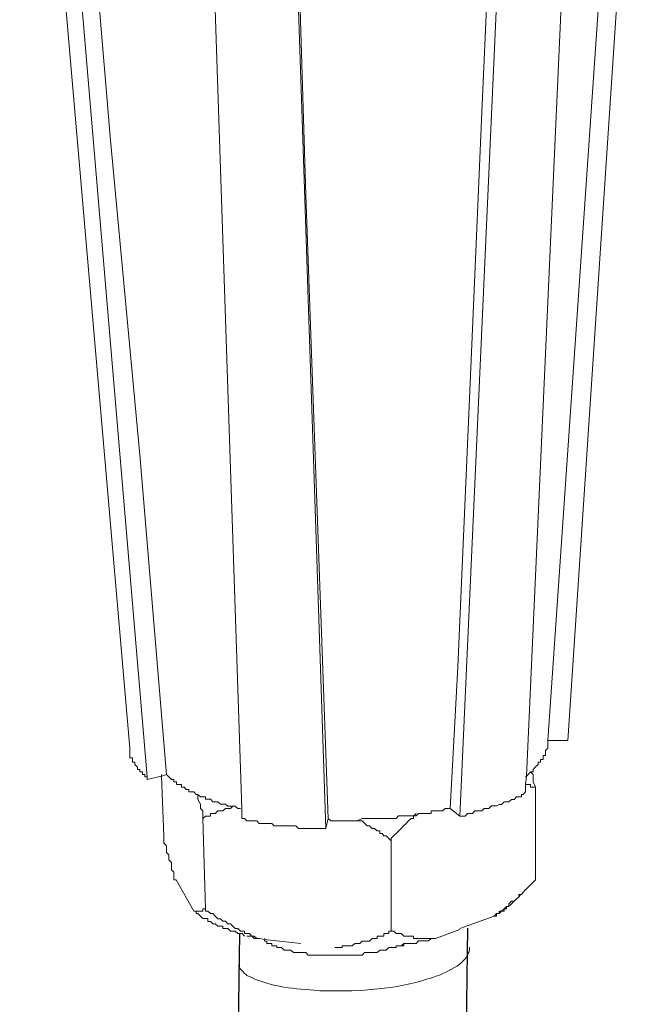
# Model space of a CAD drawing. Units: inches. Extents: x -1857 to 2277, y 13109 to 16033.
# Drawn here: x 828 to 868, y 13835 to 13897 of the extents above; entities that cross this region are included whole.
import ezdxf

# ---------------------------------------------------------------- set-up
doc = ezdxf.new("R2010")
doc.units = ezdxf.units.IN
doc.header["$MEASUREMENT"] = 0
doc.layers.add('layer 1', color=7, linetype='Continuous')

msp = doc.modelspace()

# ---------------------------------------------------------------- linework, layer by layer
for p, q in [((841.714, 13839.339), (837.162, 13443.628)), ((856.125, 13839.691), (851.574, 13443.98))]:
    msp.add_line(p, q)
at = {"layer": 'layer 1', "lineweight": 15}
for points in [[(834.792, 13851.076), (834.792, 13851.076), (827.833, 13931.652), (827.833, 13931.652)], [(835.896, 13849.25), (835.896, 13849.25), (829.083, 13929.755), (829.083, 13929.755)], [(862.475, 13851.545), (862.475, 13851.545), (867.557, 13928.09), (867.557, 13928.09)], [(855.657, 13846.774), (855.657, 13846.774), (859.226, 13926.193), (859.226, 13926.193)], [(847.178, 13845.988), (847.178, 13845.988), (844.554, 13924.979), (844.554, 13924.979)], [(861.219, 13851.545), (861.219, 13851.545), (862.477, 13851.545), (862.477, 13851.545)], [(860.433, 13848.607), (860.433, 13848.607), (860.433, 13842.745), (860.433, 13842.745)], [(855.031, 13847.253), (855.031, 13847.253), (855.657, 13846.776), (855.657, 13846.776)], [(839.408, 13846.625), (839.408, 13846.625), (839.568, 13840.904), (839.568, 13840.904)], [(847.178, 13845.994), (847.178, 13845.994), (847.325, 13846.627), (847.325, 13846.627)], [(851.303, 13845.203), (851.303, 13845.203), (851.303, 13839.489), (851.303, 13839.489)], [(837.729, 13842.745), (837.729, 13842.745), (838.833, 13840.754), (838.833, 13840.754)], [(860.433, 13842.745), (860.433, 13842.745), (859.802, 13842.113), (859.802, 13842.113)], [(859.489, 13841.811), (859.489, 13841.811), (859.387, 13841.69), (859.387, 13841.69)], [(858.911, 13841.225), (858.911, 13841.225), (858.747, 13841.066), (858.747, 13841.066)], [(859.074, 13841.386), (859.074, 13841.386), (858.915, 13841.227), (858.915, 13841.227)], [(855.657, 13839.654), (855.657, 13839.654), (857.809, 13840.439), (857.809, 13840.439)], [(854.099, 13839.024), (854.099, 13839.024), (855.657, 13839.598), (855.657, 13839.598)], [(843.296, 13839.024), (843.296, 13839.024), (843.296, 13838.87), (843.296, 13838.87)]]:
    msp.add_open_spline(points, degree=3, dxfattribs=at)
for points, knots in [([(837.103, 13849.398), (837.103, 13849.398), (835.429, 13869.625), (835.429, 13869.625), (835.429, 13869.625), (835.429, 13869.625), (833.546, 13889.768), (833.546, 13889.768), (833.546, 13889.768), (833.546, 13889.768), (830.18, 13930.083), (830.18, 13930.083)], [0, 0, 0, 0, 0.333333, 0.333333, 0.333333, 0.333333, 0.666667, 0.666667, 0.666667, 0.666667, 1, 1, 1, 1]), ([(866.453, 13927.929), (866.453, 13927.929), (866.453, 13927.782), (866.453, 13927.782), (866.453, 13927.782), (866.453, 13927.782), (861.217, 13851.543), (861.217, 13851.543), (861.217, 13851.543), (861.217, 13851.543), (861.217, 13851.389), (861.217, 13851.389)], [0, 0, 0, 0, 0.333333, 0.333333, 0.333333, 0.333333, 0.666667, 0.666667, 0.666667, 0.666667, 1, 1, 1, 1]), ([(859.8, 13848.307), (859.8, 13848.307), (859.8, 13848.766), (859.8, 13848.766), (859.8, 13848.766), (859.8, 13848.766), (859.858, 13849.291), (859.858, 13849.291), (859.858, 13849.291), (859.858, 13849.291), (863.364, 13927.145), (863.364, 13927.145)], [0, 0, 0, 0, 0.333333, 0.333333, 0.333333, 0.333333, 0.666667, 0.666667, 0.666667, 0.666667, 1, 1, 1, 1]), ([(858.6, 13926.358), (858.6, 13926.358), (857.029, 13891.294), (857.029, 13891.294), (857.029, 13891.294), (857.029, 13891.294), (856.289, 13873.672), (856.289, 13873.672), (856.289, 13873.672), (856.289, 13873.672), (855.511, 13856.216), (855.511, 13856.216), (855.511, 13856.216), (855.511, 13856.216), (855.031, 13847.252), (855.031, 13847.252)], [0, 0, 0, 0, 0.25, 0.25, 0.25, 0.25, 0.5, 0.5, 0.5, 0.5, 0.75, 0.75, 0.75, 0.75, 1, 1, 1, 1]), ([(841.877, 13846.625), (841.877, 13846.625), (841.877, 13847.257), (841.877, 13847.257), (841.877, 13847.257), (841.877, 13847.257), (839.26, 13925.623), (839.26, 13925.623)], [0, 0, 0, 0, 0.5, 0.5, 0.5, 0.5, 1, 1, 1, 1]), ([(847.325, 13846.625), (847.325, 13846.625), (845.906, 13886.044), (845.906, 13886.044), (845.906, 13886.044), (845.906, 13886.044), (844.706, 13925.469), (844.706, 13925.469)], [0, 0, 0, 0, 0.5, 0.5, 0.5, 0.5, 1, 1, 1, 1]), ([(834.792, 13851.076), (834.792, 13851.076), (834.792, 13850.45), (834.792, 13850.45), (834.792, 13850.45), (834.792, 13850.45), (834.958, 13850.45), (834.958, 13850.45), (834.958, 13850.45), (834.958, 13850.45), (834.958, 13850.189), (834.958, 13850.189), (834.958, 13850.189), (834.958, 13850.189), (835.105, 13850.189), (835.105, 13850.189), (835.105, 13850.189), (835.105, 13850.189), (835.105, 13850.03), (835.105, 13850.03), (835.105, 13850.03), (835.105, 13850.03), (835.277, 13849.876), (835.277, 13849.876), (835.277, 13849.876), (835.277, 13849.876), (835.277, 13849.717), (835.277, 13849.717), (835.277, 13849.717), (835.277, 13849.717), (835.43, 13849.717), (835.43, 13849.717), (835.43, 13849.717), (835.43, 13849.717), (835.43, 13849.563), (835.43, 13849.563), (835.43, 13849.563), (835.43, 13849.563), (835.59, 13849.563), (835.59, 13849.563), (835.59, 13849.563), (835.59, 13849.563), (835.59, 13849.396), (835.59, 13849.396), (835.59, 13849.396), (835.59, 13849.396), (835.744, 13849.396), (835.744, 13849.396), (835.744, 13849.396), (835.744, 13849.396), (835.744, 13849.25), (835.744, 13849.25), (835.744, 13849.25), (835.744, 13849.25), (835.896, 13849.25), (835.896, 13849.25), (835.896, 13849.25), (835.896, 13849.25), (835.896, 13849.078), (835.896, 13849.078)], [0, 0, 0, 0, 0.066667, 0.066667, 0.066667, 0.066667, 0.133333, 0.133333, 0.133333, 0.133333, 0.2, 0.2, 0.2, 0.2, 0.266667, 0.266667, 0.266667, 0.266667, 0.333333, 0.333333, 0.333333, 0.333333, 0.4, 0.4, 0.4, 0.4, 0.466667, 0.466667, 0.466667, 0.466667, 0.533333, 0.533333, 0.533333, 0.533333, 0.6, 0.6, 0.6, 0.6, 0.666667, 0.666667, 0.666667, 0.666667, 0.733333, 0.733333, 0.733333, 0.733333, 0.8, 0.8, 0.8, 0.8, 0.866667, 0.866667, 0.866667, 0.866667, 0.933333, 0.933333, 0.933333, 0.933333, 1, 1, 1, 1]), ([(861.219, 13851.389), (861.219, 13851.389), (861.219, 13851.076), (861.219, 13851.076), (861.219, 13851.076), (861.219, 13851.076), (861.06, 13850.929), (861.06, 13850.929), (861.06, 13850.929), (861.06, 13850.929), (861.06, 13850.603), (861.06, 13850.603), (861.06, 13850.603), (861.06, 13850.603), (860.906, 13850.603), (860.906, 13850.603), (860.906, 13850.603), (860.906, 13850.603), (860.906, 13850.348), (860.906, 13850.348), (860.906, 13850.348), (860.906, 13850.348), (860.747, 13850.348), (860.747, 13850.348), (860.747, 13850.348), (860.747, 13850.348), (860.747, 13850.187), (860.747, 13850.187), (860.747, 13850.187), (860.747, 13850.187), (860.593, 13850.187), (860.593, 13850.187), (860.593, 13850.187), (860.593, 13850.187), (860.593, 13850.028), (860.593, 13850.028), (860.593, 13850.028), (860.593, 13850.028), (860.433, 13849.881), (860.433, 13849.881), (860.433, 13849.881), (860.433, 13849.881), (860.28, 13849.715), (860.28, 13849.715), (860.28, 13849.715), (860.28, 13849.715), (860.28, 13849.563), (860.28, 13849.563), (860.28, 13849.563), (860.28, 13849.563), (860.12, 13849.563), (860.12, 13849.563), (860.12, 13849.563), (860.12, 13849.563), (859.961, 13849.396), (859.961, 13849.396), (859.961, 13849.396), (859.961, 13849.396), (859.86, 13849.293), (859.86, 13849.293), (859.86, 13849.293), (859.86, 13849.293), (859.802, 13849.25), (859.802, 13849.25)], [0, 0, 0, 0, 0.0625, 0.0625, 0.0625, 0.0625, 0.125, 0.125, 0.125, 0.125, 0.1875, 0.1875, 0.1875, 0.1875, 0.25, 0.25, 0.25, 0.25, 0.3125, 0.3125, 0.3125, 0.3125, 0.375, 0.375, 0.375, 0.375, 0.4375, 0.4375, 0.4375, 0.4375, 0.5, 0.5, 0.5, 0.5, 0.5625, 0.5625, 0.5625, 0.5625, 0.625, 0.625, 0.625, 0.625, 0.6875, 0.6875, 0.6875, 0.6875, 0.75, 0.75, 0.75, 0.75, 0.8125, 0.8125, 0.8125, 0.8125, 0.875, 0.875, 0.875, 0.875, 0.9375, 0.9375, 0.9375, 0.9375, 1, 1, 1, 1]), ([(835.896, 13849.081), (835.896, 13849.081), (836.795, 13849.291), (836.795, 13849.291), (836.795, 13849.291), (836.795, 13849.291), (837.103, 13849.4), (837.103, 13849.4)], [0, 0, 0, 0, 0.5, 0.5, 0.5, 0.5, 1, 1, 1, 1]), ([(836.797, 13849.398), (836.797, 13849.398), (836.797, 13849.289), (836.797, 13849.289), (836.797, 13849.289), (836.797, 13849.289), (836.943, 13845.53), (836.943, 13845.53)], [0, 0, 0, 0, 0.5, 0.5, 0.5, 0.5, 1, 1, 1, 1]), ([(841.778, 13847.253), (841.778, 13847.253), (841.613, 13847.253), (841.613, 13847.253), (841.613, 13847.253), (841.613, 13847.253), (841.459, 13847.407), (841.459, 13847.407), (841.459, 13847.407), (841.459, 13847.407), (840.987, 13847.407), (840.987, 13847.407), (840.987, 13847.407), (840.987, 13847.407), (840.833, 13847.516), (840.833, 13847.516), (840.833, 13847.516), (840.833, 13847.516), (840.514, 13847.516), (840.514, 13847.516), (840.514, 13847.516), (840.514, 13847.516), (840.36, 13847.67), (840.36, 13847.67), (840.36, 13847.67), (840.36, 13847.67), (840.047, 13847.67), (840.047, 13847.67), (840.047, 13847.67), (840.047, 13847.67), (839.883, 13847.834), (839.883, 13847.834), (839.883, 13847.834), (839.883, 13847.834), (839.57, 13847.834), (839.57, 13847.834), (839.57, 13847.834), (839.57, 13847.834), (839.57, 13847.983), (839.57, 13847.983), (839.57, 13847.983), (839.57, 13847.983), (839.262, 13847.983), (839.262, 13847.983), (839.262, 13847.983), (839.262, 13847.983), (839.097, 13848.147), (839.097, 13848.147), (839.097, 13848.147), (839.097, 13848.147), (838.989, 13848.147), (838.989, 13848.147), (838.989, 13848.147), (838.989, 13848.147), (838.835, 13848.307), (838.835, 13848.307), (838.835, 13848.307), (838.835, 13848.307), (838.522, 13848.307), (838.522, 13848.307), (838.522, 13848.307), (838.522, 13848.307), (838.522, 13848.455), (838.522, 13848.455), (838.522, 13848.455), (838.522, 13848.455), (838.362, 13848.455), (838.362, 13848.455), (838.362, 13848.455), (838.362, 13848.455), (838.216, 13848.607), (838.216, 13848.607), (838.216, 13848.607), (838.216, 13848.607), (838.049, 13848.607), (838.049, 13848.607), (838.049, 13848.607), (838.049, 13848.607), (838.049, 13848.766), (838.049, 13848.766), (838.049, 13848.766), (838.049, 13848.766), (837.731, 13848.766), (837.731, 13848.766), (837.731, 13848.766), (837.731, 13848.766), (837.731, 13848.933), (837.731, 13848.933), (837.731, 13848.933), (837.731, 13848.933), (837.577, 13848.933), (837.577, 13848.933), (837.577, 13848.933), (837.577, 13848.933), (837.577, 13849.08), (837.577, 13849.08), (837.577, 13849.08), (837.577, 13849.08), (837.423, 13849.08), (837.423, 13849.08), (837.423, 13849.08), (837.423, 13849.08), (837.105, 13849.4), (837.105, 13849.4)], [0, 0, 0, 0, 0.038462, 0.038462, 0.038462, 0.038462, 0.076923, 0.076923, 0.076923, 0.076923, 0.115385, 0.115385, 0.115385, 0.115385, 0.153846, 0.153846, 0.153846, 0.153846, 0.192308, 0.192308, 0.192308, 0.192308, 0.230769, 0.230769, 0.230769, 0.230769, 0.269231, 0.269231, 0.269231, 0.269231, 0.307692, 0.307692, 0.307692, 0.307692, 0.346154, 0.346154, 0.346154, 0.346154, 0.384615, 0.384615, 0.384615, 0.384615, 0.423077, 0.423077, 0.423077, 0.423077, 0.461538, 0.461538, 0.461538, 0.461538, 0.5, 0.5, 0.5, 0.5, 0.538462, 0.538462, 0.538462, 0.538462, 0.576923, 0.576923, 0.576923, 0.576923, 0.615385, 0.615385, 0.615385, 0.615385, 0.653846, 0.653846, 0.653846, 0.653846, 0.692308, 0.692308, 0.692308, 0.692308, 0.730769, 0.730769, 0.730769, 0.730769, 0.769231, 0.769231, 0.769231, 0.769231, 0.807692, 0.807692, 0.807692, 0.807692, 0.846154, 0.846154, 0.846154, 0.846154, 0.884615, 0.884615, 0.884615, 0.884615, 0.923077, 0.923077, 0.923077, 0.923077, 0.961538, 0.961538, 0.961538, 0.961538, 1, 1, 1, 1]), ([(860.118, 13849.561), (860.118, 13849.561), (860.278, 13849.402), (860.278, 13849.402), (860.278, 13849.402), (860.278, 13849.402), (860.278, 13848.929), (860.278, 13848.929), (860.278, 13848.929), (860.278, 13848.929), (860.432, 13848.609), (860.432, 13848.609)], [0, 0, 0, 0, 0.333333, 0.333333, 0.333333, 0.333333, 0.666667, 0.666667, 0.666667, 0.666667, 1, 1, 1, 1]), ([(860.433, 13848.607), (860.433, 13848.607), (860.12, 13848.607), (860.12, 13848.607), (860.12, 13848.607), (860.12, 13848.607), (860.12, 13848.766), (860.12, 13848.766), (860.12, 13848.766), (860.12, 13848.766), (859.802, 13848.766), (859.802, 13848.766)], [0, 0, 0, 0, 0.333333, 0.333333, 0.333333, 0.333333, 0.666667, 0.666667, 0.666667, 0.666667, 1, 1, 1, 1]), ([(839.408, 13846.625), (839.408, 13846.625), (839.408, 13847.098), (839.408, 13847.098), (839.408, 13847.098), (839.408, 13847.098), (839.262, 13847.257), (839.262, 13847.257), (839.262, 13847.257), (839.262, 13847.257), (839.262, 13847.518), (839.262, 13847.518), (839.262, 13847.518), (839.262, 13847.518), (839.095, 13847.825), (839.095, 13847.825), (839.095, 13847.825), (839.095, 13847.825), (839.095, 13848.144), (839.095, 13848.144)], [0, 0, 0, 0, 0.2, 0.2, 0.2, 0.2, 0.4, 0.4, 0.4, 0.4, 0.6, 0.6, 0.6, 0.6, 0.8, 0.8, 0.8, 0.8, 1, 1, 1, 1]), ([(855.657, 13846.774), (855.657, 13846.774), (855.976, 13846.774), (855.976, 13846.774), (855.976, 13846.774), (855.976, 13846.774), (856.137, 13846.933), (856.137, 13846.933), (856.137, 13846.933), (856.137, 13846.933), (856.455, 13846.933), (856.455, 13846.933), (856.455, 13846.933), (856.455, 13846.933), (856.602, 13847.1), (856.602, 13847.1), (856.602, 13847.1), (856.602, 13847.1), (857.029, 13847.1), (857.029, 13847.1), (857.029, 13847.1), (857.029, 13847.1), (857.178, 13847.253), (857.178, 13847.253), (857.178, 13847.253), (857.178, 13847.253), (857.489, 13847.253), (857.489, 13847.253), (857.489, 13847.253), (857.489, 13847.253), (857.655, 13847.413), (857.655, 13847.413), (857.655, 13847.413), (857.655, 13847.413), (857.968, 13847.413), (857.968, 13847.413), (857.968, 13847.413), (857.968, 13847.413), (858.128, 13847.514), (858.128, 13847.514), (858.128, 13847.514), (858.128, 13847.514), (858.274, 13847.514), (858.274, 13847.514), (858.274, 13847.514), (858.274, 13847.514), (858.441, 13847.673), (858.441, 13847.673), (858.441, 13847.673), (858.441, 13847.673), (858.747, 13847.673), (858.747, 13847.673), (858.747, 13847.673), (858.747, 13847.673), (858.913, 13847.827), (858.913, 13847.827), (858.913, 13847.827), (858.913, 13847.827), (859.072, 13847.827), (859.072, 13847.827), (859.072, 13847.827), (859.072, 13847.827), (859.226, 13847.981), (859.226, 13847.981), (859.226, 13847.981), (859.226, 13847.981), (859.539, 13847.981), (859.539, 13847.981), (859.539, 13847.981), (859.539, 13847.981), (859.539, 13848.147), (859.539, 13848.147), (859.539, 13848.147), (859.539, 13848.147), (859.648, 13848.147), (859.648, 13848.147), (859.648, 13848.147), (859.648, 13848.147), (859.802, 13848.307), (859.802, 13848.307)], [0, 0, 0, 0, 0.05, 0.05, 0.05, 0.05, 0.1, 0.1, 0.1, 0.1, 0.15, 0.15, 0.15, 0.15, 0.2, 0.2, 0.2, 0.2, 0.25, 0.25, 0.25, 0.25, 0.3, 0.3, 0.3, 0.3, 0.35, 0.35, 0.35, 0.35, 0.4, 0.4, 0.4, 0.4, 0.45, 0.45, 0.45, 0.45, 0.5, 0.5, 0.5, 0.5, 0.55, 0.55, 0.55, 0.55, 0.6, 0.6, 0.6, 0.6, 0.65, 0.65, 0.65, 0.65, 0.7, 0.7, 0.7, 0.7, 0.75, 0.75, 0.75, 0.75, 0.8, 0.8, 0.8, 0.8, 0.85, 0.85, 0.85, 0.85, 0.9, 0.9, 0.9, 0.9, 0.95, 0.95, 0.95, 0.95, 1, 1, 1, 1]), ([(841.305, 13847.409), (841.305, 13847.409), (841.144, 13847.257), (841.144, 13847.257), (841.144, 13847.257), (841.144, 13847.257), (840.833, 13847.257), (840.833, 13847.257), (840.833, 13847.257), (840.833, 13847.257), (840.666, 13847.098), (840.666, 13847.098), (840.666, 13847.098), (840.666, 13847.098), (840.359, 13847.098), (840.359, 13847.098), (840.359, 13847.098), (840.359, 13847.098), (840.194, 13846.937), (840.194, 13846.937), (840.194, 13846.937), (840.194, 13846.937), (839.881, 13846.937), (839.881, 13846.937), (839.881, 13846.937), (839.881, 13846.937), (839.881, 13846.772), (839.881, 13846.772), (839.881, 13846.772), (839.881, 13846.772), (839.568, 13846.772), (839.568, 13846.772), (839.568, 13846.772), (839.568, 13846.772), (839.408, 13846.625), (839.408, 13846.625)], [0, 0, 0, 0, 0.111111, 0.111111, 0.111111, 0.111111, 0.222222, 0.222222, 0.222222, 0.222222, 0.333333, 0.333333, 0.333333, 0.333333, 0.444444, 0.444444, 0.444444, 0.444444, 0.555556, 0.555556, 0.555556, 0.555556, 0.666667, 0.666667, 0.666667, 0.666667, 0.777778, 0.777778, 0.777778, 0.777778, 0.888889, 0.888889, 0.888889, 0.888889, 1, 1, 1, 1]), ([(855.031, 13847.253), (855.031, 13847.253), (854.725, 13847.253), (854.725, 13847.253), (854.725, 13847.253), (854.725, 13847.253), (854.559, 13847.101), (854.559, 13847.101), (854.559, 13847.101), (854.559, 13847.101), (853.831, 13847.101), (853.831, 13847.101), (853.831, 13847.101), (853.831, 13847.101), (853.831, 13846.935), (853.831, 13846.935), (853.831, 13846.935), (853.831, 13846.935), (853.038, 13846.935), (853.038, 13846.935), (853.038, 13846.935), (853.038, 13846.935), (852.879, 13846.781), (852.879, 13846.781), (852.879, 13846.781), (852.879, 13846.781), (851.781, 13846.781), (851.781, 13846.781), (851.781, 13846.781), (851.781, 13846.781), (851.629, 13846.622), (851.629, 13846.622), (851.629, 13846.622), (851.629, 13846.622), (850.734, 13846.622), (850.734, 13846.622), (850.734, 13846.622), (850.734, 13846.622), (849.942, 13846.622), (849.942, 13846.622), (849.942, 13846.622), (849.942, 13846.622), (849.477, 13846.622), (849.477, 13846.622), (849.477, 13846.622), (849.477, 13846.622), (849.156, 13846.462), (849.156, 13846.462), (849.156, 13846.462), (849.156, 13846.462), (847.491, 13846.462), (847.491, 13846.462), (847.491, 13846.462), (847.491, 13846.462), (847.325, 13846.622), (847.325, 13846.622)], [0, 0, 0, 0, 0.071429, 0.071429, 0.071429, 0.071429, 0.142857, 0.142857, 0.142857, 0.142857, 0.214286, 0.214286, 0.214286, 0.214286, 0.285714, 0.285714, 0.285714, 0.285714, 0.357143, 0.357143, 0.357143, 0.357143, 0.428571, 0.428571, 0.428571, 0.428571, 0.5, 0.5, 0.5, 0.5, 0.571429, 0.571429, 0.571429, 0.571429, 0.642857, 0.642857, 0.642857, 0.642857, 0.714286, 0.714286, 0.714286, 0.714286, 0.785714, 0.785714, 0.785714, 0.785714, 0.857143, 0.857143, 0.857143, 0.857143, 0.928571, 0.928571, 0.928571, 0.928571, 1, 1, 1, 1]), ([(841.877, 13846.625), (841.877, 13846.625), (842.031, 13846.625), (842.031, 13846.625), (842.031, 13846.625), (842.031, 13846.625), (842.19, 13846.464), (842.19, 13846.464), (842.19, 13846.464), (842.19, 13846.464), (842.822, 13846.464), (842.822, 13846.464), (842.822, 13846.464), (842.822, 13846.464), (842.976, 13846.312), (842.976, 13846.312), (842.976, 13846.312), (842.976, 13846.312), (843.761, 13846.312), (843.761, 13846.312), (843.761, 13846.312), (843.761, 13846.312), (843.92, 13846.151), (843.92, 13846.151), (843.92, 13846.151), (843.92, 13846.151), (845.281, 13846.151), (845.281, 13846.151), (845.281, 13846.151), (845.281, 13846.151), (845.441, 13845.992), (845.441, 13845.992), (845.441, 13845.992), (845.441, 13845.992), (845.754, 13845.992), (845.754, 13845.992), (845.754, 13845.992), (845.754, 13845.992), (846.704, 13845.992), (846.704, 13845.992), (846.704, 13845.992), (846.704, 13845.992), (847.176, 13845.992), (847.176, 13845.992)], [0, 0, 0, 0, 0.090909, 0.090909, 0.090909, 0.090909, 0.181818, 0.181818, 0.181818, 0.181818, 0.272727, 0.272727, 0.272727, 0.272727, 0.363636, 0.363636, 0.363636, 0.363636, 0.454545, 0.454545, 0.454545, 0.454545, 0.545455, 0.545455, 0.545455, 0.545455, 0.636364, 0.636364, 0.636364, 0.636364, 0.727273, 0.727273, 0.727273, 0.727273, 0.818182, 0.818182, 0.818182, 0.818182, 0.909091, 0.909091, 0.909091, 0.909091, 1, 1, 1, 1]), ([(852.879, 13846.937), (852.879, 13846.937), (852.725, 13846.776), (852.725, 13846.776), (852.725, 13846.776), (852.725, 13846.776), (852.725, 13846.624), (852.725, 13846.624), (852.725, 13846.624), (852.725, 13846.624), (852.566, 13846.624), (852.566, 13846.624), (852.566, 13846.624), (852.144, 13846.202), (851.737, 13845.775), (851.303, 13845.366), (851.303, 13845.366), (851.303, 13845.366), (851.303, 13845.206), (851.303, 13845.206)], [0, 0, 0, 0, 0.2, 0.2, 0.2, 0.2, 0.4, 0.4, 0.4, 0.4, 0.6, 0.6, 0.6, 0.6, 0.8, 0.8, 0.8, 0.8, 1, 1, 1, 1]), ([(851.303, 13845.203), (851.303, 13845.203), (851.156, 13845.362), (851.156, 13845.362), (851.156, 13845.362), (851.156, 13845.362), (850.995, 13845.529), (850.995, 13845.529), (850.995, 13845.529), (850.995, 13845.529), (850.836, 13845.529), (850.836, 13845.529), (850.836, 13845.529), (850.836, 13845.529), (850.734, 13845.668), (850.734, 13845.668), (850.734, 13845.668), (850.734, 13845.668), (850.581, 13845.668), (850.581, 13845.668), (850.581, 13845.668), (850.581, 13845.668), (850.581, 13845.842), (850.581, 13845.842), (850.581, 13845.842), (850.581, 13845.842), (850.421, 13845.842), (850.421, 13845.842), (850.421, 13845.842), (850.421, 13845.842), (850.255, 13845.994), (850.255, 13845.994), (850.255, 13845.994), (850.255, 13845.994), (850.108, 13845.994), (850.108, 13845.994), (850.108, 13845.994), (850.108, 13845.994), (849.942, 13846.148), (849.942, 13846.148), (849.942, 13846.148), (849.942, 13846.148), (849.79, 13846.148), (849.79, 13846.148), (849.79, 13846.148), (849.79, 13846.148), (849.477, 13846.461), (849.477, 13846.461), (849.477, 13846.461), (849.477, 13846.461), (849.156, 13846.461), (849.156, 13846.461)], [0, 0, 0, 0, 0.076923, 0.076923, 0.076923, 0.076923, 0.153846, 0.153846, 0.153846, 0.153846, 0.230769, 0.230769, 0.230769, 0.230769, 0.307692, 0.307692, 0.307692, 0.307692, 0.384615, 0.384615, 0.384615, 0.384615, 0.461538, 0.461538, 0.461538, 0.461538, 0.538462, 0.538462, 0.538462, 0.538462, 0.615385, 0.615385, 0.615385, 0.615385, 0.692308, 0.692308, 0.692308, 0.692308, 0.769231, 0.769231, 0.769231, 0.769231, 0.846154, 0.846154, 0.846154, 0.846154, 0.923077, 0.923077, 0.923077, 0.923077, 1, 1, 1, 1]), ([(837.729, 13842.745), (837.729, 13842.745), (837.575, 13842.745), (837.575, 13842.745), (837.575, 13842.745), (837.575, 13842.745), (837.575, 13843.217), (837.575, 13843.217), (837.575, 13843.217), (837.575, 13843.217), (837.421, 13843.379), (837.421, 13843.379), (837.421, 13843.379), (837.421, 13843.379), (837.421, 13843.838), (837.421, 13843.838), (837.421, 13843.838), (837.421, 13843.838), (837.257, 13844.003), (837.257, 13844.003), (837.257, 13844.003), (837.257, 13844.003), (837.257, 13844.316), (837.257, 13844.316), (837.257, 13844.316), (837.257, 13844.316), (837.103, 13844.475), (837.103, 13844.475), (837.103, 13844.475), (837.103, 13844.475), (837.103, 13844.884), (837.103, 13844.884), (837.103, 13844.884), (837.103, 13844.884), (836.943, 13845.051), (836.943, 13845.051), (836.943, 13845.051), (836.943, 13845.051), (836.943, 13845.53), (836.943, 13845.53)], [0, 0, 0, 0, 0.1, 0.1, 0.1, 0.1, 0.2, 0.2, 0.2, 0.2, 0.3, 0.3, 0.3, 0.3, 0.4, 0.4, 0.4, 0.4, 0.5, 0.5, 0.5, 0.5, 0.6, 0.6, 0.6, 0.6, 0.7, 0.7, 0.7, 0.7, 0.8, 0.8, 0.8, 0.8, 0.9, 0.9, 0.9, 0.9, 1, 1, 1, 1]), ([(859.8, 13842.117), (859.8, 13842.117), (859.648, 13841.956), (859.648, 13841.956), (859.648, 13841.956), (859.648, 13841.956), (859.539, 13841.809), (859.539, 13841.809), (859.539, 13841.809), (859.539, 13841.809), (859.386, 13841.809), (859.386, 13841.809), (859.386, 13841.809), (859.386, 13841.809), (859.386, 13841.643), (859.386, 13841.643), (859.386, 13841.643), (859.386, 13841.643), (859.226, 13841.536), (859.226, 13841.536), (859.226, 13841.536), (859.226, 13841.536), (859.072, 13841.388), (859.072, 13841.388), (859.072, 13841.388), (859.072, 13841.388), (858.913, 13841.388), (858.913, 13841.388), (858.913, 13841.388), (858.913, 13841.388), (858.747, 13841.223), (858.747, 13841.223), (858.747, 13841.223), (858.747, 13841.223), (858.747, 13841.062), (858.747, 13841.062), (858.747, 13841.062), (858.747, 13841.062), (858.6, 13841.062), (858.6, 13841.062), (858.6, 13841.062), (858.6, 13841.062), (858.441, 13840.91), (858.441, 13840.91), (858.441, 13840.91), (858.441, 13840.91), (858.274, 13840.756), (858.274, 13840.756), (858.274, 13840.756), (858.274, 13840.756), (858.128, 13840.756), (858.128, 13840.756), (858.128, 13840.756), (858.128, 13840.756), (858.128, 13840.602), (858.128, 13840.602), (858.128, 13840.602), (858.128, 13840.602), (857.968, 13840.602), (857.968, 13840.602), (857.968, 13840.602), (857.968, 13840.602), (857.809, 13840.438), (857.809, 13840.438)], [0, 0, 0, 0, 0.0625, 0.0625, 0.0625, 0.0625, 0.125, 0.125, 0.125, 0.125, 0.1875, 0.1875, 0.1875, 0.1875, 0.25, 0.25, 0.25, 0.25, 0.3125, 0.3125, 0.3125, 0.3125, 0.375, 0.375, 0.375, 0.375, 0.4375, 0.4375, 0.4375, 0.4375, 0.5, 0.5, 0.5, 0.5, 0.5625, 0.5625, 0.5625, 0.5625, 0.625, 0.625, 0.625, 0.625, 0.6875, 0.6875, 0.6875, 0.6875, 0.75, 0.75, 0.75, 0.75, 0.8125, 0.8125, 0.8125, 0.8125, 0.875, 0.875, 0.875, 0.875, 0.9375, 0.9375, 0.9375, 0.9375, 1, 1, 1, 1]), ([(858.6, 13841.062), (858.6, 13841.062), (858.6, 13840.91), (858.6, 13840.91), (858.6, 13840.91), (858.6, 13840.91), (858.441, 13840.91), (858.441, 13840.91), (858.441, 13840.91), (858.441, 13840.91), (858.441, 13840.756), (858.441, 13840.756), (858.441, 13840.756), (858.441, 13840.756), (858.274, 13840.756), (858.274, 13840.756), (858.274, 13840.756), (858.274, 13840.756), (858.128, 13840.602), (858.128, 13840.602)], [0, 0, 0, 0, 0.2, 0.2, 0.2, 0.2, 0.4, 0.4, 0.4, 0.4, 0.6, 0.6, 0.6, 0.6, 0.8, 0.8, 0.8, 0.8, 1, 1, 1, 1]), ([(839.568, 13840.906), (839.568, 13840.906), (839.408, 13840.906), (839.408, 13840.906), (839.408, 13840.906), (839.408, 13840.906), (839.408, 13840.76), (839.408, 13840.76), (839.408, 13840.76), (839.408, 13840.76), (838.833, 13840.76), (838.833, 13840.76)], [0, 0, 0, 0, 0.333333, 0.333333, 0.333333, 0.333333, 0.666667, 0.666667, 0.666667, 0.666667, 1, 1, 1, 1]), ([(838.989, 13840.756), (838.989, 13840.756), (838.989, 13840.604), (838.989, 13840.604), (838.989, 13840.604), (838.989, 13840.604), (839.097, 13840.604), (839.097, 13840.604), (839.097, 13840.604), (839.097, 13840.604), (839.262, 13840.438), (839.262, 13840.438), (839.262, 13840.438), (839.262, 13840.438), (839.41, 13840.284), (839.41, 13840.284), (839.41, 13840.284), (839.41, 13840.284), (839.722, 13840.284), (839.722, 13840.284), (839.722, 13840.284), (839.722, 13840.284), (839.722, 13840.112), (839.722, 13840.112), (839.722, 13840.112), (839.722, 13840.112), (839.883, 13840.112), (839.883, 13840.112), (839.883, 13840.112), (839.883, 13840.112), (840.047, 13839.965), (840.047, 13839.965), (840.047, 13839.965), (840.047, 13839.965), (840.194, 13839.965), (840.194, 13839.965), (840.194, 13839.965), (840.194, 13839.965), (840.36, 13839.811), (840.36, 13839.811), (840.36, 13839.811), (840.36, 13839.811), (840.668, 13839.811), (840.668, 13839.811), (840.668, 13839.811), (840.668, 13839.811), (840.668, 13839.652), (840.668, 13839.652), (840.668, 13839.652), (840.668, 13839.652), (840.987, 13839.652), (840.987, 13839.652), (840.987, 13839.652), (840.987, 13839.652), (841.146, 13839.493), (841.146, 13839.493), (841.146, 13839.493), (841.146, 13839.493), (841.459, 13839.493), (841.459, 13839.493), (841.459, 13839.493), (841.459, 13839.493), (841.613, 13839.339), (841.613, 13839.339), (841.613, 13839.339), (841.613, 13839.339), (841.881, 13839.339), (841.881, 13839.339), (841.881, 13839.339), (841.881, 13839.339), (842.033, 13839.18), (842.033, 13839.18)], [0, 0, 0, 0, 0.055556, 0.055556, 0.055556, 0.055556, 0.111111, 0.111111, 0.111111, 0.111111, 0.166667, 0.166667, 0.166667, 0.166667, 0.222222, 0.222222, 0.222222, 0.222222, 0.277778, 0.277778, 0.277778, 0.277778, 0.333333, 0.333333, 0.333333, 0.333333, 0.388889, 0.388889, 0.388889, 0.388889, 0.444444, 0.444444, 0.444444, 0.444444, 0.5, 0.5, 0.5, 0.5, 0.555556, 0.555556, 0.555556, 0.555556, 0.611111, 0.611111, 0.611111, 0.611111, 0.666667, 0.666667, 0.666667, 0.666667, 0.722222, 0.722222, 0.722222, 0.722222, 0.777778, 0.777778, 0.777778, 0.777778, 0.833333, 0.833333, 0.833333, 0.833333, 0.888889, 0.888889, 0.888889, 0.888889, 0.944444, 0.944444, 0.944444, 0.944444, 1, 1, 1, 1]), ([(842.979, 13839.024), (842.979, 13839.024), (842.825, 13839.024), (842.825, 13839.024), (842.825, 13839.024), (842.825, 13839.024), (842.659, 13839.176), (842.659, 13839.176), (842.659, 13839.176), (842.659, 13839.176), (842.5, 13839.176), (842.5, 13839.176), (842.5, 13839.176), (842.5, 13839.176), (842.346, 13839.343), (842.346, 13839.343), (842.346, 13839.343), (842.346, 13839.343), (842.033, 13839.343), (842.033, 13839.343), (842.033, 13839.343), (842.033, 13839.343), (842.033, 13839.489), (842.033, 13839.489), (842.033, 13839.489), (842.033, 13839.489), (841.778, 13839.489), (841.778, 13839.489), (841.778, 13839.489), (841.778, 13839.489), (841.613, 13839.656), (841.613, 13839.656), (841.613, 13839.656), (841.613, 13839.656), (841.459, 13839.656), (841.459, 13839.656), (841.459, 13839.656), (841.459, 13839.656), (841.305, 13839.81), (841.305, 13839.81), (841.305, 13839.81), (841.305, 13839.81), (841.146, 13839.962), (841.146, 13839.962), (841.146, 13839.962), (841.146, 13839.962), (840.979, 13839.962), (840.979, 13839.962), (840.979, 13839.962), (840.979, 13839.962), (840.833, 13840.115), (840.833, 13840.115), (840.833, 13840.115), (840.833, 13840.115), (840.668, 13840.115), (840.668, 13840.115), (840.668, 13840.115), (840.668, 13840.115), (840.514, 13840.282), (840.514, 13840.282), (840.514, 13840.282), (840.514, 13840.282), (840.36, 13840.282), (840.36, 13840.282), (840.36, 13840.282), (840.36, 13840.282), (840.194, 13840.441), (840.194, 13840.441), (840.194, 13840.441), (840.194, 13840.441), (840.047, 13840.6), (840.047, 13840.6), (840.047, 13840.6), (840.047, 13840.6), (839.883, 13840.6), (839.883, 13840.6), (839.883, 13840.6), (839.883, 13840.6), (839.722, 13840.754), (839.722, 13840.754), (839.722, 13840.754), (839.722, 13840.754), (839.57, 13840.754), (839.57, 13840.754), (839.57, 13840.754), (839.57, 13840.754), (839.57, 13840.906), (839.57, 13840.906)], [0, 0, 0, 0, 0.045455, 0.045455, 0.045455, 0.045455, 0.090909, 0.090909, 0.090909, 0.090909, 0.136364, 0.136364, 0.136364, 0.136364, 0.181818, 0.181818, 0.181818, 0.181818, 0.227273, 0.227273, 0.227273, 0.227273, 0.272727, 0.272727, 0.272727, 0.272727, 0.318182, 0.318182, 0.318182, 0.318182, 0.363636, 0.363636, 0.363636, 0.363636, 0.409091, 0.409091, 0.409091, 0.409091, 0.454545, 0.454545, 0.454545, 0.454545, 0.5, 0.5, 0.5, 0.5, 0.545455, 0.545455, 0.545455, 0.545455, 0.590909, 0.590909, 0.590909, 0.590909, 0.636364, 0.636364, 0.636364, 0.636364, 0.681818, 0.681818, 0.681818, 0.681818, 0.727273, 0.727273, 0.727273, 0.727273, 0.772727, 0.772727, 0.772727, 0.772727, 0.818182, 0.818182, 0.818182, 0.818182, 0.863636, 0.863636, 0.863636, 0.863636, 0.909091, 0.909091, 0.909091, 0.909091, 0.954545, 0.954545, 0.954545, 0.954545, 1, 1, 1, 1]), ([(857.967, 13840.6), (857.967, 13840.6), (857.967, 13840.441), (857.967, 13840.441), (857.967, 13840.441), (857.967, 13840.441), (857.807, 13840.441), (857.807, 13840.441)], [0, 0, 0, 0, 0.5, 0.5, 0.5, 0.5, 1, 1, 1, 1]), ([(842.192, 13839.18), (842.192, 13839.18), (842.5, 13839.18), (842.5, 13839.18), (842.5, 13839.18), (842.5, 13839.18), (842.659, 13839.026), (842.659, 13839.026), (842.659, 13839.026), (842.659, 13839.026), (842.825, 13839.026), (842.825, 13839.026)], [0, 0, 0, 0, 0.333333, 0.333333, 0.333333, 0.333333, 0.666667, 0.666667, 0.666667, 0.666667, 1, 1, 1, 1]), ([(851.303, 13839.491), (851.303, 13839.491), (851.156, 13839.491), (851.156, 13839.491), (851.156, 13839.491), (851.156, 13839.491), (851.156, 13839.344), (851.156, 13839.344), (851.156, 13839.344), (851.156, 13839.344), (850.836, 13839.344), (850.836, 13839.344), (850.836, 13839.344), (850.836, 13839.344), (850.836, 13839.178), (850.836, 13839.178), (850.836, 13839.178), (850.836, 13839.178), (850.421, 13839.178), (850.421, 13839.178), (850.421, 13839.178), (850.421, 13839.178), (850.421, 13839.026), (850.421, 13839.026), (850.421, 13839.026), (850.421, 13839.026), (850.108, 13839.026), (850.108, 13839.026), (850.108, 13839.026), (850.108, 13839.026), (849.942, 13838.867), (849.942, 13838.867), (849.942, 13838.867), (849.942, 13838.867), (849.477, 13838.867), (849.477, 13838.867), (849.477, 13838.867), (849.477, 13838.867), (849.323, 13838.706), (849.323, 13838.706), (849.323, 13838.706), (849.323, 13838.706), (849.01, 13838.706), (849.01, 13838.706), (849.01, 13838.706), (849.01, 13838.706), (848.845, 13838.559), (848.845, 13838.559), (848.845, 13838.559), (848.845, 13838.559), (848.219, 13838.559), (848.219, 13838.559), (848.219, 13838.559), (848.219, 13838.559), (848.219, 13838.45), (848.219, 13838.45), (848.219, 13838.45), (848.219, 13838.45), (847.746, 13838.45), (847.746, 13838.45)], [0, 0, 0, 0, 0.066667, 0.066667, 0.066667, 0.066667, 0.133333, 0.133333, 0.133333, 0.133333, 0.2, 0.2, 0.2, 0.2, 0.266667, 0.266667, 0.266667, 0.266667, 0.333333, 0.333333, 0.333333, 0.333333, 0.4, 0.4, 0.4, 0.4, 0.466667, 0.466667, 0.466667, 0.466667, 0.533333, 0.533333, 0.533333, 0.533333, 0.6, 0.6, 0.6, 0.6, 0.666667, 0.666667, 0.666667, 0.666667, 0.733333, 0.733333, 0.733333, 0.733333, 0.8, 0.8, 0.8, 0.8, 0.866667, 0.866667, 0.866667, 0.866667, 0.933333, 0.933333, 0.933333, 0.933333, 1, 1, 1, 1]), ([(854.099, 13839.024), (854.099, 13839.024), (853.927, 13839.024), (853.927, 13839.024), (853.927, 13839.024), (853.927, 13839.024), (852.879, 13839.024), (852.879, 13839.024), (852.879, 13839.024), (852.879, 13839.024), (852.725, 13839.024), (852.725, 13839.024), (852.725, 13839.024), (852.725, 13839.024), (852.725, 13839.176), (852.725, 13839.176), (852.725, 13839.176), (852.725, 13839.176), (852.101, 13839.176), (852.101, 13839.176), (852.101, 13839.176), (852.101, 13839.176), (851.942, 13839.343), (851.942, 13839.343), (851.942, 13839.343), (851.942, 13839.343), (851.629, 13839.343), (851.629, 13839.343), (851.629, 13839.343), (851.629, 13839.343), (851.467, 13839.489), (851.467, 13839.489), (851.467, 13839.489), (851.467, 13839.489), (851.303, 13839.489), (851.303, 13839.489)], [0, 0, 0, 0, 0.111111, 0.111111, 0.111111, 0.111111, 0.222222, 0.222222, 0.222222, 0.222222, 0.333333, 0.333333, 0.333333, 0.333333, 0.444444, 0.444444, 0.444444, 0.444444, 0.555556, 0.555556, 0.555556, 0.555556, 0.666667, 0.666667, 0.666667, 0.666667, 0.777778, 0.777778, 0.777778, 0.777778, 0.888889, 0.888889, 0.888889, 0.888889, 1, 1, 1, 1]), ([(842.976, 13839.024), (842.976, 13839.024), (843.294, 13838.966), (843.294, 13838.966), (843.294, 13838.966), (843.294, 13838.966), (845.593, 13838.704), (845.593, 13838.704)], [0, 0, 0, 0, 0.5, 0.5, 0.5, 0.5, 1, 1, 1, 1]), ([(852.101, 13838.706), (852.101, 13838.706), (852.101, 13838.559), (852.101, 13838.559), (852.101, 13838.559), (852.101, 13838.559), (851.629, 13838.559), (851.629, 13838.559), (851.629, 13838.559), (851.629, 13838.559), (851.629, 13838.45), (851.629, 13838.45), (851.629, 13838.45), (851.629, 13838.45), (851.156, 13838.45), (851.156, 13838.45), (851.156, 13838.45), (851.156, 13838.45), (850.995, 13838.296), (850.995, 13838.296), (850.995, 13838.296), (850.995, 13838.296), (850.581, 13838.296), (850.581, 13838.296), (850.581, 13838.296), (850.581, 13838.296), (850.421, 13838.132), (850.421, 13838.132), (850.421, 13838.132), (850.421, 13838.132), (849.629, 13838.132), (849.629, 13838.132), (849.629, 13838.132), (849.629, 13838.132), (849.477, 13837.971), (849.477, 13837.971), (849.477, 13837.971), (849.477, 13837.971), (847.638, 13837.971), (847.638, 13837.971), (847.638, 13837.971), (847.638, 13837.971), (846.221, 13837.971), (846.221, 13837.971), (846.221, 13837.971), (846.221, 13837.971), (846.067, 13837.971), (846.067, 13837.971), (846.067, 13837.971), (846.067, 13837.971), (845.908, 13838.132), (845.908, 13838.132), (845.908, 13838.132), (845.908, 13838.132), (845.128, 13838.132), (845.128, 13838.132), (845.128, 13838.132), (845.128, 13838.132), (844.968, 13838.296), (844.968, 13838.296), (844.968, 13838.296), (844.968, 13838.296), (844.554, 13838.296), (844.554, 13838.296), (844.554, 13838.296), (844.554, 13838.296), (844.387, 13838.45), (844.387, 13838.45), (844.387, 13838.45), (844.387, 13838.45), (844.074, 13838.45), (844.074, 13838.45), (844.074, 13838.45), (844.074, 13838.45), (844.074, 13838.559), (844.074, 13838.559), (844.074, 13838.559), (844.074, 13838.559), (843.761, 13838.559), (843.761, 13838.559), (843.761, 13838.559), (843.761, 13838.559), (843.761, 13838.706), (843.761, 13838.706), (843.761, 13838.706), (843.761, 13838.706), (843.45, 13838.706), (843.45, 13838.706), (843.45, 13838.706), (843.45, 13838.706), (843.45, 13838.865), (843.45, 13838.865), (843.45, 13838.865), (843.45, 13838.865), (843.296, 13838.865), (843.296, 13838.865)], [0, 0, 0, 0, 0.041667, 0.041667, 0.041667, 0.041667, 0.083333, 0.083333, 0.083333, 0.083333, 0.125, 0.125, 0.125, 0.125, 0.166667, 0.166667, 0.166667, 0.166667, 0.208333, 0.208333, 0.208333, 0.208333, 0.25, 0.25, 0.25, 0.25, 0.291667, 0.291667, 0.291667, 0.291667, 0.333333, 0.333333, 0.333333, 0.333333, 0.375, 0.375, 0.375, 0.375, 0.416667, 0.416667, 0.416667, 0.416667, 0.458333, 0.458333, 0.458333, 0.458333, 0.5, 0.5, 0.5, 0.5, 0.541667, 0.541667, 0.541667, 0.541667, 0.583333, 0.583333, 0.583333, 0.583333, 0.625, 0.625, 0.625, 0.625, 0.666667, 0.666667, 0.666667, 0.666667, 0.708333, 0.708333, 0.708333, 0.708333, 0.75, 0.75, 0.75, 0.75, 0.791667, 0.791667, 0.791667, 0.791667, 0.833333, 0.833333, 0.833333, 0.833333, 0.875, 0.875, 0.875, 0.875, 0.916667, 0.916667, 0.916667, 0.916667, 0.958333, 0.958333, 0.958333, 0.958333, 1, 1, 1, 1]), ([(853.831, 13839.024), (853.831, 13839.024), (853.672, 13838.87), (853.672, 13838.87), (853.672, 13838.87), (853.672, 13838.87), (853.038, 13838.87), (853.038, 13838.87), (853.038, 13838.87), (853.038, 13838.87), (852.879, 13838.704), (852.879, 13838.704), (852.879, 13838.704), (852.879, 13838.704), (852.101, 13838.704), (852.101, 13838.704), (852.101, 13838.704), (852.101, 13838.704), (851.942, 13838.557), (851.942, 13838.557)], [0, 0, 0, 0, 0.2, 0.2, 0.2, 0.2, 0.4, 0.4, 0.4, 0.4, 0.6, 0.6, 0.6, 0.6, 0.8, 0.8, 0.8, 0.8, 1, 1, 1, 1]), ([(856.261, 13838.482), (856.261, 13838.482), (856.261, 13838.299), (856.261, 13838.299), (856.261, 13838.299), (856.261, 13838.299), (856.221, 13838.169), (856.221, 13838.169), (856.221, 13838.169), (856.221, 13838.169), (856.184, 13838.094), (856.184, 13838.094), (856.184, 13838.094), (856.184, 13838.094), (856.148, 13838.023), (856.148, 13838.023), (856.148, 13838.023), (856.072, 13837.877), (856.002, 13837.692), (855.85, 13837.615), (855.85, 13837.615), (855.85, 13837.615), (855.779, 13837.523), (855.779, 13837.523), (855.779, 13837.523), (855.779, 13837.523), (855.687, 13837.449), (855.687, 13837.449), (855.687, 13837.449), (855.687, 13837.449), (855.613, 13837.374), (855.613, 13837.374), (855.613, 13837.374), (855.273, 13837.149), (854.575, 13836.772), (854.21, 13836.659), (854.21, 13836.659), (854.21, 13836.659), (853.988, 13836.583), (853.988, 13836.583)], [0, 0, 0, 0, 0.1, 0.1, 0.1, 0.1, 0.2, 0.2, 0.2, 0.2, 0.3, 0.3, 0.3, 0.3, 0.4, 0.4, 0.4, 0.4, 0.5, 0.5, 0.5, 0.5, 0.6, 0.6, 0.6, 0.6, 0.7, 0.7, 0.7, 0.7, 0.8, 0.8, 0.8, 0.8, 0.9, 0.9, 0.9, 0.9, 1, 1, 1, 1]), ([(853.989, 13836.583), (853.989, 13836.583), (853.809, 13836.511), (853.809, 13836.511), (853.809, 13836.511), (853.809, 13836.511), (853.62, 13836.474), (853.62, 13836.474), (853.62, 13836.474), (851.66, 13835.821), (849.274, 13835.675), (847.224, 13835.714), (847.224, 13835.714), (847.224, 13835.714), (846.8, 13835.714), (846.8, 13835.714), (846.8, 13835.714), (846.8, 13835.714), (846.43, 13835.754), (846.43, 13835.754), (846.43, 13835.754), (844.979, 13835.839), (843.494, 13836.027), (842.192, 13836.693), (842.192, 13836.693), (842.192, 13836.693), (842.116, 13836.767), (842.116, 13836.767), (842.116, 13836.767), (842.116, 13836.767), (842.043, 13836.823), (842.043, 13836.823), (842.043, 13836.823), (842.043, 13836.823), (842.004, 13836.862), (842.004, 13836.862), (842.004, 13836.862), (842.004, 13836.862), (841.969, 13836.893), (841.969, 13836.893), (841.969, 13836.893), (841.897, 13836.975), (841.787, 13837.059), (841.748, 13837.155), (841.748, 13837.155), (841.748, 13837.155), (841.691, 13837.228), (841.691, 13837.228), (841.691, 13837.228), (841.691, 13837.228), (841.691, 13837.374), (841.691, 13837.374)], [0, 0, 0, 0, 0.076923, 0.076923, 0.076923, 0.076923, 0.153846, 0.153846, 0.153846, 0.153846, 0.230769, 0.230769, 0.230769, 0.230769, 0.307692, 0.307692, 0.307692, 0.307692, 0.384615, 0.384615, 0.384615, 0.384615, 0.461538, 0.461538, 0.461538, 0.461538, 0.538462, 0.538462, 0.538462, 0.538462, 0.615385, 0.615385, 0.615385, 0.615385, 0.692308, 0.692308, 0.692308, 0.692308, 0.769231, 0.769231, 0.769231, 0.769231, 0.846154, 0.846154, 0.846154, 0.846154, 0.923077, 0.923077, 0.923077, 0.923077, 1, 1, 1, 1])]:
    msp.add_open_spline(points, degree=3, knots=knots, dxfattribs=at)

doc.saveas('drawing.dxf')
